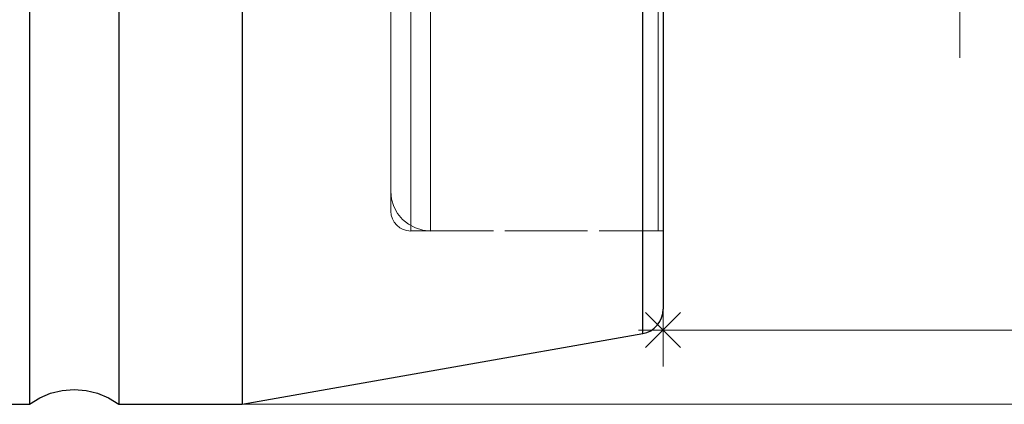
# Model space of a CAD drawing. Extents: x 13 to 827, y 18 to 576.
# Drawn here: x 539 to 596, y 311 to 333 of the extents above; entities that cross this region are included whole.
import ezdxf

# ---------------------------------------------------------------- set-up
doc = ezdxf.new("R2010")
doc.units = 0
doc.header["$MEASUREMENT"] = 0
for name, pattern in [('AI-Linetype-168', [5.4, 3.6, -1.8]), ('AI-Linetype-223', [5.4, 3.6, -1.8]), ('AI-Linetype-225', [5.4, 3.6, -1.8]), ('AI-Linetype-302', [5.4, 3.6, -1.8]), ('AI-Linetype-304', [5.4, 3.6, -1.8]), ('AI-Linetype-336', [5.4, 3.6, -1.8]), ('AI-Linetype-36', [5.4, 3.6, -1.8]), ('AI-Linetype-37', [5.4, 3.6, -1.8]), ('AI-Linetype-90', [5.4, 3.6, -1.8]), ('AI-Linetype-91', [5.4, 3.6, -1.8]), ('AI-Linetype-92', [5.4, 3.6, -1.8])]:
    doc.linetypes.add(name, pattern=pattern)
doc.layers.add('Ebene 1', color=7, linetype='Continuous', lineweight=0)

msp = doc.modelspace()

# ---------------------------------------------------------------- linework, layer by layer
at = {"layer": 'Ebene 1', "color": 18, "linetype": 'AI-Linetype-304', "lineweight": 18, "true_color": 0x000000}
msp.add_line((561.691, 320.614), (575.864, 320.614), dxfattribs=at)
at = {"layer": 'Ebene 1', "color": 18, "linetype": 'AI-Linetype-223', "lineweight": 18, "true_color": 0x000000}
msp.add_line((562.825, 320.614), (576.148, 320.614), dxfattribs=at)
at = {"layer": 'Ebene 1', "color": 18, "linetype": 'AI-Linetype-92', "lineweight": 18, "true_color": 0x000000}
msp.add_lwpolyline([(560.557, 334.645), (560.557, 332.38), (560.557, 330.282), (560.557, 328.373), (560.557, 326.674), (560.557, 325.203), (560.557, 323.977), (560.557, 323.01), (560.557, 322.311), (560.557, 321.888), (560.557, 321.747), (560.557, 321.888), (560.557, 322.311), (560.557, 323.01), (560.557, 323.977), (560.557, 325.203), (560.557, 326.674), (560.557, 328.373), (560.557, 330.282), (560.557, 332.38), (560.557, 334.645)], dxfattribs=at)
at = {"layer": 'Ebene 1', "color": 18, "linetype": 'AI-Linetype-336', "lineweight": 18, "true_color": 0x000000}
msp.add_lwpolyline([(562.825, 334.437), (562.825, 332.087), (562.825, 329.902), (562.825, 327.903), (562.825, 326.113), (562.825, 324.55), (562.825, 323.23), (562.825, 322.168), (562.825, 321.376), (562.825, 320.86), (562.825, 320.628), (562.825, 320.613), (562.825, 320.68), (562.825, 321.018), (562.825, 321.637), (562.825, 322.53), (562.825, 323.688), (562.825, 325.1), (562.825, 326.749), (562.825, 328.618), (562.825, 330.688), (562.825, 332.937)], dxfattribs=at)
at = {"layer": 'Ebene 1', "color": 18, "linetype": 'AI-Linetype-36', "lineweight": 18, "true_color": 0x000000}
msp.add_lwpolyline([(576.148, 334.437), (576.148, 332.087), (576.148, 329.902), (576.148, 327.903), (576.148, 326.113), (576.148, 324.55), (576.148, 323.23), (576.148, 322.168), (576.148, 321.376), (576.148, 320.86), (576.148, 320.628), (576.148, 320.68), (576.148, 321.018), (576.148, 321.637), (576.148, 322.53), (576.148, 323.688), (576.148, 325.1), (576.148, 326.749), (576.148, 328.618), (576.148, 330.688), (576.148, 332.937)], dxfattribs=at)
at = {"layer": 'Ebene 1', "color": 18, "linetype": 'AI-Linetype-37', "lineweight": 18, "true_color": 0x000000}
msp.add_lwpolyline([(560.557, 332.727), (560.557, 330.715), (560.557, 328.894), (560.557, 327.284), (560.557, 325.904), (560.557, 324.769), (560.557, 323.892), (560.557, 323.283), (560.557, 322.949), (560.557, 322.894), (560.557, 323.118), (560.557, 323.618), (560.557, 324.39), (560.557, 325.424), (560.557, 326.708), (560.557, 328.229), (560.557, 329.968), (560.557, 331.907), (560.557, 334.023)], dxfattribs=at)
at = {"layer": 'Ebene 1', "color": 18, "linetype": 'AI-Linetype-91', "lineweight": 18, "true_color": 0x000000}
msp.add_lwpolyline([(561.691, 333.09), (561.691, 330.831), (561.691, 328.748), (561.691, 326.865), (561.691, 325.201), (561.691, 323.773), (561.691, 322.598), (561.691, 321.687), (561.691, 321.05), (561.691, 320.694), (561.691, 320.623), (561.691, 320.837), (561.691, 321.334), (561.691, 322.109), (561.691, 323.153), (561.691, 324.456), (561.691, 326.004), (561.691, 327.78), (561.691, 329.766), (561.691, 331.94), (561.691, 334.279)], dxfattribs=at)
at = {"layer": 'Ebene 1', "color": 18, "linetype": 'AI-Linetype-90', "lineweight": 18, "true_color": 0x000000}
msp.add_lwpolyline([(575.864, 333.09), (575.864, 330.83), (575.864, 328.748), (575.864, 326.865), (575.864, 325.2), (575.864, 323.773), (575.864, 322.598), (575.864, 321.687), (575.864, 321.05), (575.864, 320.694), (575.864, 320.614), (575.864, 320.623), (575.864, 320.837), (575.864, 321.334), (575.864, 322.109), (575.864, 323.153), (575.864, 324.456), (575.864, 326.004), (575.864, 327.78), (575.864, 329.766), (575.864, 331.94), (575.864, 334.279)], dxfattribs=at)
at = {"layer": 'Ebene 1', "color": 18, "linetype": 'AI-Linetype-168', "lineweight": 18, "true_color": 0x000000}
for points in [[(560.557, 330.365), (560.557, 331.465), (560.557, 332.491), (560.557, 333.372)], [(560.557, 333.372), (560.557, 332.491), (560.557, 331.465), (560.557, 330.365), (560.557, 329.265), (560.557, 328.239), (560.557, 327.358), (560.557, 326.683), (560.557, 326.258), (560.557, 326.113), (560.557, 326.258), (560.557, 326.683), (560.557, 327.358), (560.557, 328.239), (560.557, 329.265), (560.557, 330.365)]]:
    msp.add_lwpolyline(points, dxfattribs=at)
at = {"layer": 'Ebene 1', "color": 18, "linetype": 'AI-Linetype-225', "lineweight": 18, "true_color": 0x000000}
msp.add_lwpolyline([(560.557, 322.881), (560.601, 322.439), (560.73, 322.013), (560.939, 321.621), (561.221, 321.277), (561.565, 320.995), (561.957, 320.786), (562.382, 320.657), (562.825, 320.613)], dxfattribs=at)
at = {"layer": 'Ebene 1', "color": 18, "linetype": 'AI-Linetype-302', "lineweight": 18, "true_color": 0x000000}
msp.add_lwpolyline([(560.557, 321.747), (560.579, 321.526), (560.643, 321.313), (560.748, 321.117), (560.889, 320.945), (561.061, 320.804), (561.257, 320.699), (561.47, 320.635), (561.691, 320.613)], dxfattribs=at)
at = {"layer": 'Ebene 1', "color": 18, "lineweight": 25, "true_color": 0x000000}
for points, knots in [([(539.864, 384.393), (539.864, 384.393), (539.864, 384.253), (539.864, 384.253), (539.864, 384.253), (539.864, 383.833), (539.864, 383.833), (539.864, 383.833), (539.864, 383.137), (539.864, 383.137), (539.864, 383.137), (539.864, 382.171), (539.864, 382.171), (539.864, 382.171), (539.864, 380.941), (539.864, 380.941), (539.864, 380.941), (539.864, 379.456), (539.864, 379.456), (539.864, 379.456), (539.864, 377.729), (539.864, 377.729), (539.864, 377.729), (539.864, 375.772), (539.864, 375.772), (539.864, 375.772), (539.864, 373.6), (539.864, 373.6), (539.864, 373.6), (539.864, 371.23), (539.864, 371.23), (539.864, 371.23), (539.864, 368.679), (539.864, 368.679), (539.864, 368.679), (539.864, 365.968), (539.864, 365.968), (539.864, 365.968), (539.864, 363.116), (539.864, 363.116), (539.864, 363.116), (539.864, 360.146), (539.864, 360.146), (539.864, 360.146), (539.864, 357.08), (539.864, 357.08), (539.864, 357.08), (539.864, 353.942), (539.864, 353.942), (539.864, 353.942), (539.864, 350.754), (539.864, 350.754), (539.864, 350.754), (539.864, 347.543), (539.864, 347.543), (539.864, 347.543), (539.864, 344.331), (539.864, 344.331), (539.864, 344.331), (539.864, 341.144), (539.864, 341.144), (539.864, 341.144), (539.864, 338.005), (539.864, 338.005), (539.864, 338.005), (539.864, 334.939), (539.864, 334.939), (539.864, 334.939), (539.864, 331.969), (539.864, 331.969), (539.864, 331.969), (539.864, 329.117), (539.864, 329.117), (539.864, 329.117), (539.864, 326.406), (539.864, 326.406), (539.864, 326.406), (539.864, 323.856), (539.864, 323.856), (539.864, 323.856), (539.864, 321.486), (539.864, 321.486), (539.864, 321.486), (539.864, 319.314), (539.864, 319.314), (539.864, 319.314), (539.864, 317.357), (539.864, 317.357), (539.864, 317.357), (539.864, 315.629), (539.864, 315.629), (539.864, 315.629), (539.864, 314.145), (539.864, 314.145), (539.864, 314.145), (539.864, 312.915), (539.864, 312.915), (539.864, 312.915), (539.864, 311.948), (539.864, 311.948), (539.864, 311.948), (539.864, 311.252), (539.864, 311.252), (539.864, 311.252), (539.864, 310.833), (539.864, 310.833), (539.864, 310.833), (539.864, 310.692), (539.864, 310.692)], [0, 0, 0, 0, 1, 1, 1, 2, 2, 2, 3, 3, 3, 4, 4, 4, 5, 5, 5, 6, 6, 6, 7, 7, 7, 8, 8, 8, 9, 9, 9, 10, 10, 10, 11, 11, 11, 12, 12, 12, 13, 13, 13, 14, 14, 14, 15, 15, 15, 16, 16, 16, 17, 17, 17, 18, 18, 18, 19, 19, 19, 20, 20, 20, 21, 21, 21, 22, 22, 22, 23, 23, 23, 24, 24, 24, 25, 25, 25, 26, 26, 26, 27, 27, 27, 28, 28, 28, 29, 29, 29, 30, 30, 30, 31, 31, 31, 32, 32, 32, 33, 33, 33, 34, 34, 34, 35, 35, 35, 36, 36, 36, 36]), ([(544.967, 384.393), (544.967, 384.393), (544.967, 384.253), (544.967, 384.253), (544.967, 384.253), (544.967, 383.833), (544.967, 383.833), (544.967, 383.833), (544.967, 383.137), (544.967, 383.137), (544.967, 383.137), (544.967, 382.171), (544.967, 382.171), (544.967, 382.171), (544.967, 380.941), (544.967, 380.941), (544.967, 380.941), (544.967, 379.456), (544.967, 379.456), (544.967, 379.456), (544.967, 377.729), (544.967, 377.729), (544.967, 377.729), (544.967, 375.772), (544.967, 375.772), (544.967, 375.772), (544.967, 373.6), (544.967, 373.6), (544.967, 373.6), (544.967, 371.23), (544.967, 371.23), (544.967, 371.23), (544.967, 368.679), (544.967, 368.679), (544.967, 368.679), (544.967, 365.968), (544.967, 365.968), (544.967, 365.968), (544.967, 363.116), (544.967, 363.116), (544.967, 363.116), (544.967, 360.146), (544.967, 360.146), (544.967, 360.146), (544.967, 357.08), (544.967, 357.08), (544.967, 357.08), (544.967, 353.942), (544.967, 353.942), (544.967, 353.942), (544.967, 350.754), (544.967, 350.754), (544.967, 350.754), (544.967, 347.543), (544.967, 347.543), (544.967, 347.543), (544.967, 344.331), (544.967, 344.331), (544.967, 344.331), (544.967, 341.144), (544.967, 341.144), (544.967, 341.144), (544.967, 338.005), (544.967, 338.005), (544.967, 338.005), (544.967, 334.939), (544.967, 334.939), (544.967, 334.939), (544.967, 331.969), (544.967, 331.969), (544.967, 331.969), (544.967, 329.117), (544.967, 329.117), (544.967, 329.117), (544.967, 326.406), (544.967, 326.406), (544.967, 326.406), (544.967, 323.856), (544.967, 323.856), (544.967, 323.856), (544.967, 321.486), (544.967, 321.486), (544.967, 321.486), (544.967, 319.314), (544.967, 319.314), (544.967, 319.314), (544.967, 317.357), (544.967, 317.357), (544.967, 317.357), (544.967, 315.629), (544.967, 315.629), (544.967, 315.629), (544.967, 314.145), (544.967, 314.145), (544.967, 314.145), (544.967, 312.915), (544.967, 312.915), (544.967, 312.915), (544.967, 311.948), (544.967, 311.948), (544.967, 311.948), (544.967, 311.252), (544.967, 311.252), (544.967, 311.252), (544.967, 310.833), (544.967, 310.833), (544.967, 310.833), (544.967, 310.692), (544.967, 310.692)], [0, 0, 0, 0, 1, 1, 1, 2, 2, 2, 3, 3, 3, 4, 4, 4, 5, 5, 5, 6, 6, 6, 7, 7, 7, 8, 8, 8, 9, 9, 9, 10, 10, 10, 11, 11, 11, 12, 12, 12, 13, 13, 13, 14, 14, 14, 15, 15, 15, 16, 16, 16, 17, 17, 17, 18, 18, 18, 19, 19, 19, 20, 20, 20, 21, 21, 21, 22, 22, 22, 23, 23, 23, 24, 24, 24, 25, 25, 25, 26, 26, 26, 27, 27, 27, 28, 28, 28, 29, 29, 29, 30, 30, 30, 31, 31, 31, 32, 32, 32, 33, 33, 33, 34, 34, 34, 35, 35, 35, 36, 36, 36, 36]), ([(552.034, 384.393), (552.034, 384.393), (552.034, 384.253), (552.034, 384.253), (552.034, 384.253), (552.034, 383.833), (552.034, 383.833), (552.034, 383.833), (552.034, 383.137), (552.034, 383.137), (552.034, 383.137), (552.034, 382.171), (552.034, 382.171), (552.034, 382.171), (552.034, 380.941), (552.034, 380.941), (552.034, 380.941), (552.034, 379.456), (552.034, 379.456), (552.034, 379.456), (552.034, 377.729), (552.034, 377.729), (552.034, 377.729), (552.034, 375.772), (552.034, 375.772), (552.034, 375.772), (552.034, 373.6), (552.034, 373.6), (552.034, 373.6), (552.034, 371.23), (552.034, 371.23), (552.034, 371.23), (552.034, 368.679), (552.034, 368.679), (552.034, 368.679), (552.034, 365.968), (552.034, 365.968), (552.034, 365.968), (552.034, 363.116), (552.034, 363.116), (552.034, 363.116), (552.034, 360.146), (552.034, 360.146), (552.034, 360.146), (552.034, 357.08), (552.034, 357.08), (552.034, 357.08), (552.034, 353.942), (552.034, 353.942), (552.034, 353.942), (552.034, 350.754), (552.034, 350.754), (552.034, 350.754), (552.034, 347.543), (552.034, 347.543), (552.034, 347.543), (552.034, 344.331), (552.034, 344.331), (552.034, 344.331), (552.034, 341.144), (552.034, 341.144), (552.034, 341.144), (552.034, 338.005), (552.034, 338.005), (552.034, 338.005), (552.034, 334.939), (552.034, 334.939), (552.034, 334.939), (552.034, 331.969), (552.034, 331.969), (552.034, 331.969), (552.034, 329.117), (552.034, 329.117), (552.034, 329.117), (552.034, 326.406), (552.034, 326.406), (552.034, 326.406), (552.034, 323.856), (552.034, 323.856), (552.034, 323.856), (552.034, 321.486), (552.034, 321.486), (552.034, 321.486), (552.034, 319.314), (552.034, 319.314), (552.034, 319.314), (552.034, 317.357), (552.034, 317.357), (552.034, 317.357), (552.034, 315.629), (552.034, 315.629), (552.034, 315.629), (552.034, 314.145), (552.034, 314.145), (552.034, 314.145), (552.034, 312.915), (552.034, 312.915), (552.034, 312.915), (552.034, 311.948), (552.034, 311.948), (552.034, 311.948), (552.034, 311.252), (552.034, 311.252), (552.034, 311.252), (552.034, 310.833), (552.034, 310.833), (552.034, 310.833), (552.034, 310.692), (552.034, 310.692)], [0, 0, 0, 0, 1, 1, 1, 2, 2, 2, 3, 3, 3, 4, 4, 4, 5, 5, 5, 6, 6, 6, 7, 7, 7, 8, 8, 8, 9, 9, 9, 10, 10, 10, 11, 11, 11, 12, 12, 12, 13, 13, 13, 14, 14, 14, 15, 15, 15, 16, 16, 16, 17, 17, 17, 18, 18, 18, 19, 19, 19, 20, 20, 20, 21, 21, 21, 22, 22, 22, 23, 23, 23, 24, 24, 24, 25, 25, 25, 26, 26, 26, 27, 27, 27, 28, 28, 28, 29, 29, 29, 30, 30, 30, 31, 31, 31, 32, 32, 32, 33, 33, 33, 34, 34, 34, 35, 35, 35, 36, 36, 36, 36]), ([(574.977, 314.738), (574.977, 314.738), (574.977, 314.878), (574.977, 314.878), (574.977, 314.878), (574.977, 315.296), (574.977, 315.296), (574.977, 315.296), (574.977, 315.99), (574.977, 315.99), (574.977, 315.99), (574.977, 316.953), (574.977, 316.953), (574.977, 316.953), (574.977, 318.177), (574.977, 318.177), (574.977, 318.177), (574.977, 319.651), (574.977, 319.651), (574.977, 319.651), (574.977, 321.364), (574.977, 321.364), (574.977, 321.364), (574.977, 323.3), (574.977, 323.3), (574.977, 323.3), (574.977, 325.442), (574.977, 325.442), (574.977, 325.442), (574.977, 327.773), (574.977, 327.773), (574.977, 327.773), (574.977, 330.273), (574.977, 330.273), (574.977, 330.273), (574.977, 332.92), (574.977, 332.92), (574.977, 332.92), (574.977, 335.692), (574.977, 335.692), (574.977, 335.692), (574.977, 338.565), (574.977, 338.565), (574.977, 338.565), (574.977, 341.515), (574.977, 341.515), (574.977, 341.515), (574.977, 344.516), (574.977, 344.516), (574.977, 344.516), (574.977, 347.543), (574.977, 347.543), (574.977, 347.543), (574.977, 350.57), (574.977, 350.57), (574.977, 350.57), (574.977, 353.571), (574.977, 353.571), (574.977, 353.571), (574.977, 356.52), (574.977, 356.52), (574.977, 356.52), (574.977, 359.393), (574.977, 359.393), (574.977, 359.393), (574.977, 362.165), (574.977, 362.165), (574.977, 362.165), (574.977, 364.812), (574.977, 364.812), (574.977, 364.812), (574.977, 367.312), (574.977, 367.312), (574.977, 367.312), (574.977, 369.643), (574.977, 369.643), (574.977, 369.643), (574.977, 371.786), (574.977, 371.786), (574.977, 371.786), (574.977, 373.722), (574.977, 373.722), (574.977, 373.722), (574.977, 375.434), (574.977, 375.434), (574.977, 375.434), (574.977, 376.908), (574.977, 376.908), (574.977, 376.908), (574.977, 378.132), (574.977, 378.132), (574.977, 378.132), (574.977, 379.095), (574.977, 379.095), (574.977, 379.095), (574.977, 379.789), (574.977, 379.789), (574.977, 379.789), (574.977, 380.208), (574.977, 380.208), (574.977, 380.208), (574.977, 380.348), (574.977, 380.348)], [0, 0, 0, 0, 1, 1, 1, 2, 2, 2, 3, 3, 3, 4, 4, 4, 5, 5, 5, 6, 6, 6, 7, 7, 7, 8, 8, 8, 9, 9, 9, 10, 10, 10, 11, 11, 11, 12, 12, 12, 13, 13, 13, 14, 14, 14, 15, 15, 15, 16, 16, 16, 17, 17, 17, 18, 18, 18, 19, 19, 19, 20, 20, 20, 21, 21, 21, 22, 22, 22, 23, 23, 23, 24, 24, 24, 25, 25, 25, 26, 26, 26, 27, 27, 27, 28, 28, 28, 29, 29, 29, 30, 30, 30, 31, 31, 31, 32, 32, 32, 33, 33, 33, 34, 34, 34, 34]), ([(576.148, 378.952), (576.148, 378.952), (576.148, 378.81), (576.148, 378.81), (576.148, 378.81), (576.148, 378.384), (576.148, 378.384), (576.148, 378.384), (576.148, 377.68), (576.148, 377.68), (576.148, 377.68), (576.148, 376.702), (576.148, 376.702), (576.148, 376.702), (576.148, 375.46), (576.148, 375.46), (576.148, 375.46), (576.148, 373.966), (576.148, 373.966), (576.148, 373.966), (576.148, 372.232), (576.148, 372.232), (576.148, 372.232), (576.148, 370.275), (576.148, 370.275), (576.148, 370.275), (576.148, 368.111), (576.148, 368.111), (576.148, 368.111), (576.148, 365.762), (576.148, 365.762), (576.148, 365.762), (576.148, 363.247), (576.148, 363.247), (576.148, 363.247), (576.148, 360.591), (576.148, 360.591), (576.148, 360.591), (576.148, 357.816), (576.148, 357.816), (576.148, 357.816), (576.148, 354.948), (576.148, 354.948), (576.148, 354.948), (576.148, 352.013), (576.148, 352.013), (576.148, 352.013), (576.148, 349.037), (576.148, 349.037), (576.148, 349.037), (576.148, 346.048), (576.148, 346.048), (576.148, 346.048), (576.148, 343.073), (576.148, 343.073), (576.148, 343.073), (576.148, 340.138), (576.148, 340.138), (576.148, 340.138), (576.148, 337.27), (576.148, 337.27), (576.148, 337.27), (576.148, 334.495), (576.148, 334.495), (576.148, 334.495), (576.148, 331.838), (576.148, 331.838), (576.148, 331.838), (576.148, 329.324), (576.148, 329.324), (576.148, 329.324), (576.148, 326.974), (576.148, 326.974), (576.148, 326.974), (576.148, 324.811), (576.148, 324.811), (576.148, 324.811), (576.148, 322.853), (576.148, 322.853), (576.148, 322.853), (576.148, 321.12), (576.148, 321.12), (576.148, 321.12), (576.148, 319.625), (576.148, 319.625), (576.148, 319.625), (576.148, 318.383), (576.148, 318.383), (576.148, 318.383), (576.148, 317.406), (576.148, 317.406), (576.148, 317.406), (576.148, 316.701), (576.148, 316.701), (576.148, 316.701), (576.148, 316.276), (576.148, 316.276), (576.148, 316.276), (576.148, 316.134), (576.148, 316.134)], [0, 0, 0, 0, 1, 1, 1, 2, 2, 2, 3, 3, 3, 4, 4, 4, 5, 5, 5, 6, 6, 6, 7, 7, 7, 8, 8, 8, 9, 9, 9, 10, 10, 10, 11, 11, 11, 12, 12, 12, 13, 13, 13, 14, 14, 14, 15, 15, 15, 16, 16, 16, 17, 17, 17, 18, 18, 18, 19, 19, 19, 20, 20, 20, 21, 21, 21, 22, 22, 22, 23, 23, 23, 24, 24, 24, 25, 25, 25, 26, 26, 26, 27, 27, 27, 28, 28, 28, 29, 29, 29, 30, 30, 30, 31, 31, 31, 32, 32, 32, 33, 33, 33, 33]), ([(574.977, 314.738), (574.977, 314.738), (575.215, 314.802), (575.215, 314.802), (575.215, 314.802), (575.439, 314.906), (575.439, 314.906), (575.439, 314.906), (575.642, 315.048), (575.642, 315.048), (575.642, 315.048), (575.816, 315.223), (575.816, 315.223), (575.816, 315.223), (575.958, 315.425), (575.958, 315.425), (575.958, 315.425), (576.062, 315.649), (576.062, 315.649), (576.062, 315.649), (576.126, 315.887), (576.126, 315.887), (576.126, 315.887), (576.148, 316.134), (576.148, 316.134)], [0, 0, 0, 0, 1, 1, 1, 2, 2, 2, 3, 3, 3, 4, 4, 4, 5, 5, 5, 6, 6, 6, 7, 7, 7, 8, 8, 8, 8]), ([(539.864, 310.692), (539.864, 310.692), (540.442, 311.057), (540.442, 311.057), (540.442, 311.057), (541.071, 311.325), (541.071, 311.325), (541.071, 311.325), (541.734, 311.488), (541.734, 311.488), (541.734, 311.488), (542.416, 311.543), (542.416, 311.543), (542.416, 311.543), (543.097, 311.488), (543.097, 311.488), (543.097, 311.488), (543.76, 311.325), (543.76, 311.325), (543.76, 311.325), (544.389, 311.057), (544.389, 311.057), (544.389, 311.057), (544.967, 310.692), (544.967, 310.692)], [0, 0, 0, 0, 1, 1, 1, 2, 2, 2, 3, 3, 3, 4, 4, 4, 5, 5, 5, 6, 6, 6, 7, 7, 7, 8, 8, 8, 8])]:
    msp.add_open_spline(points, degree=3, knots=knots, dxfattribs=at)
at = {"layer": 'Ebene 1', "color": 208, "lineweight": 18, "true_color": 0x400040}
for points in [[(593.143, 339.039), (593.143, 339.039), (593.143, 330.535), (593.143, 330.535)], [(576.148, 313.527), (576.148, 313.527), (576.148, 316.361), (576.148, 316.361)], [(575.146, 315.946), (575.146, 315.946), (577.15, 313.942), (577.15, 313.942)], [(575.146, 313.942), (575.146, 313.942), (577.15, 315.946), (577.15, 315.946)], [(576.148, 316.134), (576.148, 316.134), (576.148, 312.853), (576.148, 312.853)], [(576.148, 316.134), (576.148, 316.134), (576.148, 312.853), (576.148, 312.853)], [(577.566, 314.944), (577.566, 314.944), (574.731, 314.944), (574.731, 314.944)], [(576.148, 314.944), (576.148, 314.944), (609.772, 314.944), (609.772, 314.944)], [(552.033, 310.692), (552.033, 310.692), (630.033, 310.692), (630.033, 310.692)]]:
    msp.add_open_spline(points, degree=3, dxfattribs=at)
at = {"layer": 'Ebene 1', "color": 18, "lineweight": 25, "true_color": 0x000000}
for points in [[(552.034, 310.692), (552.034, 310.692), (574.977, 314.738), (574.977, 314.738)], [(536.463, 310.692), (536.463, 310.692), (539.864, 310.692), (539.864, 310.692)], [(544.967, 310.692), (544.967, 310.692), (552.034, 310.692), (552.034, 310.692)]]:
    msp.add_open_spline(points, degree=3, dxfattribs=at)

doc.saveas('drawing.dxf')
